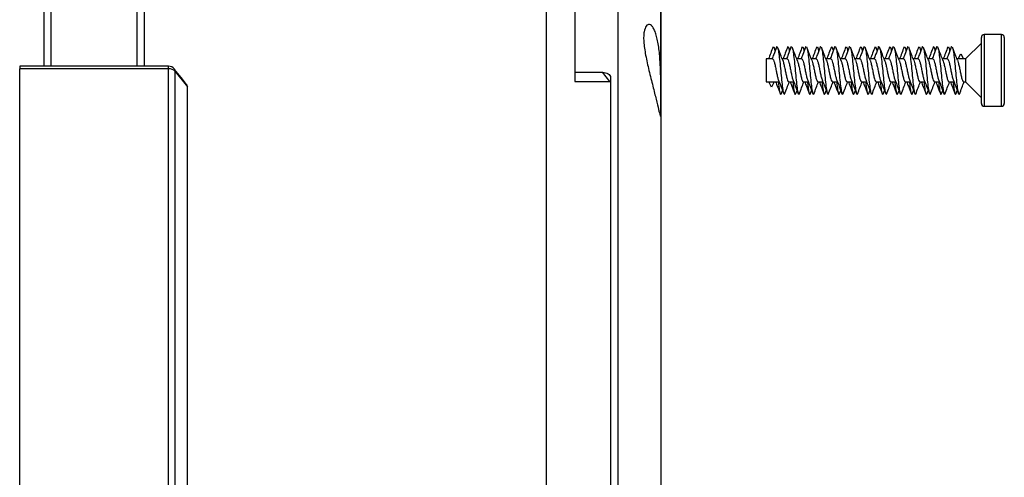
# Model space of a CAD drawing. Units: millimetres. Extents: x 2 to 418, y 2 to 294.
# Drawn here: x 42 to 76, y 171 to 187 of the extents above; entities that cross this region are included whole.
import ezdxf

# ---------------------------------------------------------------- set-up
doc = ezdxf.new("R2010")
doc.units = ezdxf.units.MM
doc.linetypes.add('SLD-Solido', pattern=[0])
doc.layers.add('CARTIGLIO', color=7, linetype='SLD-Solido', lineweight=25)
doc.styles.add('SLDTEXTSTYLE5', font='GOTHIC.TTF', dxfattribs={"width": 0.913})
doc.dimstyles.new('SLDDIMSTYLE0', dxfattribs={"dimtxt": 3.5, "dimasz": 3.556, "dimexe": 0, "dimexo": 0.0625, "dimgap": 0.875, "dimtad": 1, "dimrnd": 1e-09, "dimzin": 12, "dimdsep": 46, "dimtxsty": 'SLDTEXTSTYLE5', "dimblk1": 'CLOSED', "dimblk2": 'CLOSED', "dimsah": 1, "dimcen": 0.09, "dimadec": 0, "dimazin": 3, "dimtfac": 1, "dimtmove": 0, "dimatfit": 0, "dimldrblk": 'CLOSED', "dimfxl": 0, "dimfrac": 2, "dimtolj": 1, "dimtzin": 12, "dimarcsym": 0})

# ---------------------------------------------------------------- blocks, each defined once
blk = doc.blocks.new('_CLOSED')
at = {"color": 0, "linetype": 'ByBlock', "lineweight": -2}
for p, q in [((-1, 0.166667), (0, 0)), ((-1, 0.166667), (-1, -0.166667)), ((0, 0), (-1, -0.166667)), ((0, 0), (-1, 0))]:
    blk.add_line(p, q, dxfattribs=at)
blk = doc.blocks.new('_D_8')
at = {"layer": 'CARTIGLIO'}
for p, q in [((60.313, 193.818), (60.313, 201.23)), ((64.313, 184.753), (64.313, 201.23)), ((60.313, 200.23), (53.963, 200.23)), ((60.313, 200.23), (64.313, 200.23)), ((64.313, 200.23), (70.663, 200.23))]:
    blk.add_line(p, q, dxfattribs=at)
at = {"layer": 'CARTIGLIO', "xscale": 3.556, "yscale": 3.556}
blk.add_blockref('_CLOSED', (60.313, 200.23), dxfattribs=at)
at = {"layer": 'CARTIGLIO', "xscale": 3.556, "yscale": 3.556, "rotation": 180.0000000000004}
blk.add_blockref('_CLOSED', (64.313, 200.23), dxfattribs=at)
at = {"layer": 'CARTIGLIO', "insert": (61.02, 204.701), "char_height": 3.5, "attachment_point": 1, "style": 'SLDTEXTSTYLE5'}
blk.add_mtext('4', dxfattribs=at)

msp = doc.modelspace()

# ---------------------------------------------------------------- linework, layer by layer
at = {"color": 8, "linetype": 'SLD-Solido', "lineweight": 25}
for p, q in [((43.063, 185.031), (43.063, 193.568)), ((46.063, 185.031), (46.063, 193.568)), ((75.583, 186.134), (75.583, 183.634)), ((76.183, 185.751), (76.183, 186.134)), ((76.183, 183.634), (76.183, 185.751)), ((41.968, 185.031), (41.968, 184.936)), ((47.159, 184.936), (47.159, 185.031))]:
    msp.add_line(p, q, dxfattribs=at)
at = {"color": 7, "linetype": 'SLD-Solido', "lineweight": 25}
for p, q in [((61.313, 193.318), (61.313, 184.818)), ((60.313, 192.818), (60.313, 170.318)), ((75.483, 183.734), (75.483, 186.034)), ((76.183, 186.134), (75.583, 186.134)), ((76.283, 186.034), (76.283, 185.682)), ((68.224, 185.691), (68.237, 185.719)), ((68.299, 185.583), (68.257, 185.695)), ((68.732, 185.691), (68.745, 185.719)), ((68.807, 185.583), (68.765, 185.695)), ((69.239, 185.691), (69.252, 185.719)), ((69.315, 185.583), (69.273, 185.695)), ((69.747, 185.691), (69.76, 185.719)), ((69.823, 185.583), (69.78, 185.695)), ((70.255, 185.691), (70.268, 185.719)), ((70.33, 185.583), (70.288, 185.695)), ((70.762, 185.691), (70.775, 185.719)), ((70.838, 185.583), (70.796, 185.695)), ((71.27, 185.691), (71.283, 185.719)), ((71.346, 185.583), (71.303, 185.695)), ((71.778, 185.691), (71.791, 185.719)), ((71.853, 185.583), (71.811, 185.695)), ((72.285, 185.691), (72.298, 185.719)), ((72.361, 185.583), (72.319, 185.695)), ((72.793, 185.691), (72.806, 185.719)), ((72.869, 185.583), (72.826, 185.695)), ((73.301, 185.691), (73.314, 185.719)), ((73.376, 185.583), (73.334, 185.695)), ((73.808, 185.691), (73.822, 185.719)), ((73.884, 185.583), (73.842, 185.695)), ((74.316, 185.691), (74.329, 185.719)), ((74.392, 185.583), (74.35, 185.695)), ((75.483, 185.834), (74.933, 185.284)), ((76.283, 185.682), (76.283, 183.734)), ((74.679, 185.284), (74.772, 185.462)), ((74.772, 185.462), (74.866, 185.284)), ((47.159, 185.031), (41.968, 185.031)), ((68.202, 185.284), (67.983, 185.284)), ((67.983, 185.284), (67.983, 184.484)), ((68.71, 185.284), (68.541, 185.284)), ((69.218, 185.284), (69.048, 185.284)), ((69.725, 185.284), (69.556, 185.284)), ((70.233, 185.284), (70.064, 185.284)), ((70.741, 185.284), (70.572, 185.284)), ((71.248, 185.284), (71.079, 185.284)), ((71.756, 185.284), (71.587, 185.284)), ((72.264, 185.284), (72.095, 185.284)), ((72.771, 185.284), (72.602, 185.284)), ((73.279, 185.284), (73.11, 185.284)), ((73.787, 185.284), (73.618, 185.284)), ((74.295, 185.284), (74.125, 185.284)), ((74.933, 185.284), (74.633, 185.284)), ((74.933, 185.284), (74.933, 184.484)), ((41.968, 155.7), (41.968, 184.936)), ((47.159, 184.936), (41.968, 184.936)), ((47.159, 155.7), (47.159, 184.936)), ((47.382, 155.786), (47.382, 184.85)), ((47.382, 184.85), (47.813, 184.307)), ((61.313, 184.818), (62.283, 184.818)), ((61.313, 184.818), (61.313, 184.503)), ((62.533, 184.503), (62.283, 184.818)), ((62.563, 184.622), (62.563, 156.014)), ((47.813, 156.329), (47.813, 184.307)), ((61.313, 184.503), (62.533, 184.503)), ((67.983, 184.484), (68.437, 184.484)), ((68.172, 184.305), (68.078, 184.484)), ((68.266, 184.484), (68.172, 184.305)), ((68.773, 184.484), (68.944, 184.484)), ((69.28, 184.484), (69.452, 184.484)), ((69.788, 184.484), (69.96, 184.484)), ((70.296, 184.484), (70.467, 184.484)), ((70.803, 184.484), (70.975, 184.484)), ((71.311, 184.484), (71.483, 184.484)), ((71.819, 184.484), (71.991, 184.484)), ((72.326, 184.484), (72.498, 184.484)), ((72.834, 184.484), (73.006, 184.484)), ((73.342, 184.484), (73.514, 184.484)), ((73.85, 184.484), (74.021, 184.484)), ((74.357, 184.484), (74.529, 184.484)), ((74.865, 184.484), (74.933, 184.484)), ((74.933, 184.484), (75.483, 183.934)), ((68.513, 184.08), (68.553, 184.185)), ((68.615, 184.05), (68.629, 184.077)), ((69.021, 184.08), (69.061, 184.185)), ((69.123, 184.05), (69.136, 184.077)), ((69.529, 184.08), (69.569, 184.185)), ((69.631, 184.05), (69.644, 184.077)), ((70.036, 184.08), (70.076, 184.185)), ((70.139, 184.05), (70.152, 184.077)), ((70.544, 184.08), (70.584, 184.185)), ((70.646, 184.05), (70.659, 184.077)), ((71.052, 184.08), (71.092, 184.185)), ((71.154, 184.05), (71.167, 184.077)), ((71.559, 184.08), (71.599, 184.185)), ((71.662, 184.05), (71.675, 184.077)), ((72.067, 184.08), (72.107, 184.185)), ((72.169, 184.05), (72.183, 184.077)), ((72.575, 184.08), (72.615, 184.185)), ((72.677, 184.05), (72.69, 184.077)), ((73.083, 184.08), (73.122, 184.185)), ((73.185, 184.05), (73.198, 184.077)), ((73.59, 184.08), (73.63, 184.185)), ((73.692, 184.05), (73.706, 184.077)), ((74.098, 184.08), (74.138, 184.185)), ((74.2, 184.05), (74.213, 184.077)), ((74.606, 184.08), (74.645, 184.185)), ((74.708, 184.05), (74.721, 184.077)), ((75.583, 183.634), (76.183, 183.634))]:
    msp.add_line(p, q, dxfattribs=at)
at = {"color": 7, "linetype": 'SLD-Solido', "lineweight": 25, "flags": 128}
for points in [[(47.78, 184.399), (47.594, 184.634), (47.357, 184.933)], [(47.781, 184.399), (47.594, 184.634), (47.357, 184.933)]]:
    msp.add_lwpolyline(points, dxfattribs=at)
at = {"color": 7, "linetype": 'SLD-Solido', "lineweight": 25}
for centre, radius, start, end in [((75.583, 186.034), 0.1, 90, 180), ((76.183, 186.034), 0.1, 0, 90), ((47.159, 184.781), 0.25, 38.4794, 90), ((47.176, 184.646), 0.291, 44.6475, 93.2944), ((75.583, 183.734), 0.1, 180, 270), ((76.183, 183.734), 0.1, 270, 0)]:
    msp.add_arc(centre, radius, start, end, dxfattribs=at)
for points, knots in [([(42.813, 193.318), (42.813, 193.311), (42.813, 193.298), (42.813, 193.191), (42.813, 193.019), (42.813, 192.748), (42.813, 192.35), (42.813, 191.787), (42.813, 191.104), (42.813, 190.305), (42.813, 189.392), (42.813, 188.382), (42.813, 187.279), (42.813, 186.169), (42.813, 185.387), (42.813, 185.031)], [0, 0, 0, 0, 0.062674, 0.125166, 0.187664, 0.250358, 0.335982, 0.421375, 0.507022, 0.592646, 0.67804, 0.763687, 0.8472, 0.930495, 1, 1, 1, 1]), ([(46.313, 185.031), (46.313, 185.387), (46.313, 186.169), (46.313, 187.279), (46.313, 188.382), (46.313, 189.392), (46.313, 190.305), (46.313, 191.104), (46.313, 191.787), (46.313, 192.35), (46.313, 192.784), (46.313, 193.092), (46.313, 193.283), (46.313, 193.306), (46.313, 193.318)], [0, 0, 0, 0, 0.069506, 0.152803, 0.236319, 0.321968, 0.407364, 0.49299, 0.578639, 0.664035, 0.749661, 0.833194, 0.916491, 1, 1, 1, 1]), ([(64.313, 189.318), (64.313, 189.307), (64.313, 189.285), (64.313, 189.106), (64.313, 188.818), (64.313, 188.412), (64.313, 187.89), (64.313, 187.259), (64.313, 186.523), (64.313, 185.69), (64.313, 184.775), (64.313, 184.094), (64.313, 183.753)], [0, 0, 0, 0, 0.099009, 0.197933, 0.298092, 0.398944, 0.499978, 0.600978, 0.701841, 0.802006, 0.900922, 1, 1, 1, 1]), ([(64.313, 183.753), (64.313, 183.693), (64.313, 183.572), (64.313, 183.437), (64.312, 183.339), (64.308, 183.287), (64.299, 183.279), (64.285, 183.317), (64.263, 183.399), (64.224, 183.561), (64.166, 183.801), (64.095, 184.093), (64.034, 184.338), (63.967, 184.605), (63.9, 184.878), (63.836, 185.151), (63.781, 185.411), (63.739, 185.662), (63.715, 185.885), (63.711, 186.078), (63.732, 186.282), (63.799, 186.455), (63.898, 186.5), (63.984, 186.453), (64.05, 186.371), (64.112, 186.243), (64.166, 186.075), (64.211, 185.87), (64.247, 185.64), (64.274, 185.387), (64.291, 185.134), (64.303, 184.875), (64.309, 184.616), (64.312, 184.356), (64.313, 184.108), (64.313, 183.907), (64.313, 183.797), (64.313, 183.753)], [0, 0, 0, 0, 0.026186, 0.053131, 0.079317, 0.106265, 0.132412, 0.159324, 0.185351, 0.212133, 0.264733, 0.29114, 0.318274, 0.34608, 0.374699, 0.40138, 0.428807, 0.455501, 0.483081, 0.507965, 0.533639, 0.58194, 0.633232, 0.660458, 0.688445, 0.71612, 0.744634, 0.771673, 0.79954, 0.825846, 0.852934, 0.876264, 0.902394, 0.929282, 0.955411, 0.982294, 1, 1, 1, 1]), ([(68.224, 185.707), (68.196, 185.633), (68.143, 185.491), (68.089, 185.351), (68.063, 185.284)], [0, 0, 0, 0, 0.521034, 1, 1, 1, 1]), ([(68.339, 185.688), (68.308, 185.605), (68.258, 185.469), (68.204, 185.336), (68.183, 185.284)], [0, 0, 0, 0, 0.608981, 1, 1, 1, 1]), ([(68.257, 185.681), (68.26, 185.677), (68.27, 185.665), (68.28, 185.597), (68.287, 185.551)], [0, 0, 0, 0, 0.321615, 1, 1, 1, 1]), ([(68.339, 185.676), (68.346, 185.705), (68.354, 185.736), (68.363, 185.716), (68.364, 185.714)], [0, 0, 0, 0, 0.912984, 1, 1, 1, 1]), ([(68.559, 185.239), (68.533, 185.303), (68.473, 185.451), (68.416, 185.603), (68.383, 185.688)], [0, 0, 0, 0, 0.4370476, 1, 1, 1, 1]), ([(68.384, 185.673), (68.388, 185.666), (68.402, 185.641), (68.426, 185.473), (68.457, 185.198), (68.491, 184.869), (68.52, 184.54), (68.553, 184.272), (68.579, 184.112), (68.592, 184.093), (68.595, 184.088)], [0, 0, 0, 0, 0.052303, 0.201266, 0.350228, 0.503158, 0.649955, 0.801539, 0.953123, 1, 1, 1, 1]), ([(68.732, 185.707), (68.704, 185.633), (68.651, 185.491), (68.596, 185.351), (68.57, 185.284)], [0, 0, 0, 0, 0.521035, 1, 1, 1, 1]), ([(68.847, 185.688), (68.816, 185.605), (68.765, 185.469), (68.712, 185.336), (68.691, 185.284)], [0, 0, 0, 0, 0.608982, 1, 1, 1, 1]), ([(68.765, 185.681), (68.768, 185.677), (68.778, 185.665), (68.788, 185.597), (68.795, 185.551)], [0, 0, 0, 0, 0.321615, 1, 1, 1, 1]), ([(68.847, 185.676), (68.854, 185.705), (68.862, 185.736), (68.871, 185.716), (68.872, 185.714)], [0, 0, 0, 0, 0.912984, 1, 1, 1, 1]), ([(69.067, 185.239), (69.041, 185.303), (68.981, 185.451), (68.923, 185.603), (68.891, 185.688)], [0, 0, 0, 0, 0.4370476, 1, 1, 1, 1]), ([(68.891, 185.673), (68.895, 185.666), (68.91, 185.641), (68.934, 185.473), (68.965, 185.198), (68.999, 184.869), (69.028, 184.54), (69.061, 184.272), (69.087, 184.112), (69.1, 184.093), (69.103, 184.088)], [0, 0, 0, 0, 0.052303, 0.201266, 0.350228, 0.503158, 0.649955, 0.801539, 0.953123, 1, 1, 1, 1]), ([(69.24, 185.707), (69.212, 185.633), (69.158, 185.491), (69.104, 185.351), (69.078, 185.284)], [0, 0, 0, 0, 0.521035, 1, 1, 1, 1]), ([(69.355, 185.688), (69.324, 185.605), (69.273, 185.469), (69.219, 185.336), (69.198, 185.284)], [0, 0, 0, 0, 0.6089803, 1, 1, 1, 1]), ([(69.273, 185.681), (69.276, 185.677), (69.285, 185.665), (69.296, 185.597), (69.303, 185.551)], [0, 0, 0, 0, 0.321616, 1, 1, 1, 1]), ([(69.355, 185.676), (69.362, 185.705), (69.37, 185.736), (69.379, 185.716), (69.379, 185.714)], [0, 0, 0, 0, 0.912984, 1, 1, 1, 1]), ([(69.574, 185.239), (69.548, 185.303), (69.488, 185.451), (69.431, 185.603), (69.399, 185.688)], [0, 0, 0, 0, 0.4370476, 1, 1, 1, 1]), ([(69.399, 185.673), (69.403, 185.666), (69.418, 185.641), (69.442, 185.473), (69.472, 185.198), (69.507, 184.869), (69.535, 184.54), (69.569, 184.272), (69.594, 184.112), (69.608, 184.093), (69.611, 184.088)], [0, 0, 0, 0, 0.052303, 0.201266, 0.350228, 0.503158, 0.649955, 0.801539, 0.953123, 1, 1, 1, 1]), ([(69.747, 185.707), (69.719, 185.633), (69.666, 185.491), (69.612, 185.351), (69.586, 185.284)], [0, 0, 0, 0, 0.521034, 1, 1, 1, 1]), ([(69.862, 185.688), (69.831, 185.605), (69.781, 185.469), (69.727, 185.336), (69.706, 185.284)], [0, 0, 0, 0, 0.6089803, 1, 1, 1, 1]), ([(69.78, 185.681), (69.783, 185.677), (69.793, 185.665), (69.803, 185.597), (69.81, 185.551)], [0, 0, 0, 0, 0.321616, 1, 1, 1, 1]), ([(69.862, 185.676), (69.869, 185.705), (69.877, 185.736), (69.886, 185.716), (69.887, 185.714)], [0, 0, 0, 0, 0.912984, 1, 1, 1, 1]), ([(70.082, 185.239), (70.056, 185.303), (69.996, 185.451), (69.939, 185.603), (69.906, 185.688)], [0, 0, 0, 0, 0.4370484, 1, 1, 1, 1]), ([(69.907, 185.673), (69.911, 185.666), (69.925, 185.641), (69.949, 185.473), (69.98, 185.198), (70.014, 184.869), (70.043, 184.54), (70.076, 184.272), (70.102, 184.112), (70.115, 184.093), (70.118, 184.088)], [0, 0, 0, 0, 0.052303, 0.201266, 0.350228, 0.503158, 0.649955, 0.801539, 0.953123, 1, 1, 1, 1]), ([(70.255, 185.707), (70.227, 185.633), (70.174, 185.491), (70.119, 185.351), (70.093, 185.284)], [0, 0, 0, 0, 0.521034, 1, 1, 1, 1]), ([(70.37, 185.688), (70.339, 185.605), (70.288, 185.469), (70.235, 185.336), (70.214, 185.284)], [0, 0, 0, 0, 0.6089803, 1, 1, 1, 1]), ([(70.288, 185.681), (70.291, 185.677), (70.301, 185.665), (70.311, 185.597), (70.318, 185.551)], [0, 0, 0, 0, 0.321615, 1, 1, 1, 1]), ([(70.37, 185.676), (70.377, 185.705), (70.385, 185.736), (70.394, 185.716), (70.395, 185.714)], [0, 0, 0, 0, 0.912984, 1, 1, 1, 1]), ([(70.59, 185.239), (70.564, 185.303), (70.504, 185.451), (70.446, 185.603), (70.414, 185.688)], [0, 0, 0, 0, 0.437049, 1, 1, 1, 1]), ([(70.414, 185.673), (70.418, 185.666), (70.433, 185.641), (70.457, 185.473), (70.488, 185.198), (70.522, 184.869), (70.551, 184.54), (70.584, 184.272), (70.61, 184.112), (70.623, 184.093), (70.626, 184.088)], [0, 0, 0, 0, 0.052303, 0.201266, 0.350228, 0.503158, 0.649955, 0.801539, 0.953123, 1, 1, 1, 1]), ([(70.763, 185.707), (70.735, 185.633), (70.681, 185.491), (70.627, 185.351), (70.601, 185.284)], [0, 0, 0, 0, 0.521035, 1, 1, 1, 1]), ([(70.878, 185.688), (70.847, 185.605), (70.796, 185.469), (70.742, 185.336), (70.721, 185.284)], [0, 0, 0, 0, 0.608982, 1, 1, 1, 1]), ([(70.796, 185.681), (70.799, 185.677), (70.808, 185.665), (70.819, 185.597), (70.826, 185.551)], [0, 0, 0, 0, 0.321615, 1, 1, 1, 1]), ([(70.878, 185.676), (70.885, 185.705), (70.893, 185.736), (70.902, 185.716), (70.902, 185.714)], [0, 0, 0, 0, 0.912984, 1, 1, 1, 1]), ([(71.098, 185.239), (71.071, 185.303), (71.011, 185.451), (70.954, 185.603), (70.922, 185.688)], [0, 0, 0, 0, 0.4370476, 1, 1, 1, 1]), ([(70.922, 185.673), (70.926, 185.666), (70.941, 185.641), (70.965, 185.473), (70.995, 185.198), (71.03, 184.869), (71.058, 184.54), (71.092, 184.272), (71.117, 184.112), (71.131, 184.093), (71.134, 184.088)], [0, 0, 0, 0, 0.052303, 0.201266, 0.350228, 0.503158, 0.649955, 0.801539, 0.953123, 1, 1, 1, 1]), ([(71.27, 185.707), (71.243, 185.633), (71.189, 185.491), (71.135, 185.351), (71.109, 185.284)], [0, 0, 0, 0, 0.521035, 1, 1, 1, 1]), ([(71.385, 185.688), (71.355, 185.605), (71.304, 185.469), (71.25, 185.336), (71.229, 185.284)], [0, 0, 0, 0, 0.608982, 1, 1, 1, 1]), ([(71.304, 185.681), (71.307, 185.677), (71.316, 185.665), (71.326, 185.597), (71.334, 185.551)], [0, 0, 0, 0, 0.321615, 1, 1, 1, 1]), ([(71.385, 185.676), (71.393, 185.705), (71.4, 185.736), (71.409, 185.716), (71.41, 185.714)], [0, 0, 0, 0, 0.912984, 1, 1, 1, 1]), ([(71.605, 185.239), (71.579, 185.303), (71.519, 185.451), (71.462, 185.603), (71.429, 185.688)], [0, 0, 0, 0, 0.4370476, 1, 1, 1, 1]), ([(71.43, 185.673), (71.434, 185.666), (71.449, 185.641), (71.472, 185.473), (71.503, 185.198), (71.538, 184.869), (71.566, 184.54), (71.599, 184.272), (71.625, 184.112), (71.638, 184.093), (71.641, 184.088)], [0, 0, 0, 0, 0.052303, 0.201266, 0.350228, 0.503158, 0.649955, 0.801539, 0.953123, 1, 1, 1, 1]), ([(71.778, 185.707), (71.75, 185.633), (71.697, 185.491), (71.642, 185.351), (71.616, 185.284)], [0, 0, 0, 0, 0.521034, 1, 1, 1, 1]), ([(71.893, 185.688), (71.862, 185.605), (71.811, 185.469), (71.758, 185.336), (71.737, 185.284)], [0, 0, 0, 0, 0.6089803, 1, 1, 1, 1]), ([(71.811, 185.681), (71.814, 185.677), (71.824, 185.665), (71.834, 185.597), (71.841, 185.551)], [0, 0, 0, 0, 0.321616, 1, 1, 1, 1]), ([(71.893, 185.676), (71.9, 185.705), (71.908, 185.736), (71.917, 185.716), (71.918, 185.714)], [0, 0, 0, 0, 0.912984, 1, 1, 1, 1]), ([(72.113, 185.239), (72.087, 185.303), (72.027, 185.451), (71.969, 185.603), (71.937, 185.688)], [0, 0, 0, 0, 0.4370476, 1, 1, 1, 1]), ([(71.938, 185.673), (71.941, 185.666), (71.956, 185.641), (71.98, 185.473), (72.011, 185.198), (72.045, 184.869), (72.074, 184.54), (72.107, 184.272), (72.133, 184.112), (72.146, 184.093), (72.149, 184.088)], [0, 0, 0, 0, 0.052303, 0.201266, 0.350228, 0.503158, 0.649955, 0.801539, 0.953123, 1, 1, 1, 1]), ([(72.286, 185.707), (72.258, 185.633), (72.204, 185.491), (72.15, 185.351), (72.124, 185.284)], [0, 0, 0, 0, 0.521034, 1, 1, 1, 1]), ([(72.401, 185.688), (72.37, 185.605), (72.319, 185.469), (72.265, 185.336), (72.244, 185.284)], [0, 0, 0, 0, 0.6089803, 1, 1, 1, 1]), ([(72.319, 185.681), (72.322, 185.677), (72.331, 185.665), (72.342, 185.597), (72.349, 185.551)], [0, 0, 0, 0, 0.321616, 1, 1, 1, 1]), ([(72.401, 185.676), (72.408, 185.705), (72.416, 185.736), (72.425, 185.716), (72.425, 185.714)], [0, 0, 0, 0, 0.912983, 1, 1, 1, 1]), ([(72.621, 185.239), (72.594, 185.303), (72.535, 185.451), (72.477, 185.603), (72.445, 185.688)], [0, 0, 0, 0, 0.437049, 1, 1, 1, 1]), ([(72.445, 185.673), (72.449, 185.666), (72.464, 185.641), (72.488, 185.473), (72.518, 185.198), (72.553, 184.869), (72.582, 184.54), (72.615, 184.272), (72.64, 184.112), (72.654, 184.093), (72.657, 184.088)], [0, 0, 0, 0, 0.052303, 0.201266, 0.350228, 0.503158, 0.649955, 0.801539, 0.953123, 1, 1, 1, 1]), ([(72.794, 185.707), (72.766, 185.633), (72.712, 185.491), (72.658, 185.351), (72.632, 185.284)], [0, 0, 0, 0, 0.521035, 1, 1, 1, 1]), ([(72.909, 185.688), (72.878, 185.605), (72.827, 185.469), (72.773, 185.336), (72.752, 185.284)], [0, 0, 0, 0, 0.608981, 1, 1, 1, 1]), ([(72.827, 185.681), (72.83, 185.677), (72.839, 185.665), (72.85, 185.597), (72.857, 185.551)], [0, 0, 0, 0, 0.321615, 1, 1, 1, 1]), ([(72.908, 185.676), (72.916, 185.705), (72.923, 185.736), (72.932, 185.716), (72.933, 185.714)], [0, 0, 0, 0, 0.912984, 1, 1, 1, 1]), ([(73.128, 185.239), (73.102, 185.303), (73.042, 185.451), (72.985, 185.603), (72.953, 185.688)], [0, 0, 0, 0, 0.4370476, 1, 1, 1, 1]), ([(72.953, 185.673), (72.957, 185.666), (72.972, 185.641), (72.995, 185.473), (73.026, 185.198), (73.061, 184.869), (73.089, 184.54), (73.122, 184.272), (73.148, 184.112), (73.161, 184.093), (73.165, 184.088)], [0, 0, 0, 0, 0.052303, 0.201266, 0.350228, 0.503158, 0.649955, 0.801539, 0.953123, 1, 1, 1, 1]), ([(73.301, 185.707), (73.273, 185.633), (73.22, 185.491), (73.165, 185.351), (73.14, 185.284)], [0, 0, 0, 0, 0.521035, 1, 1, 1, 1]), ([(73.416, 185.688), (73.385, 185.605), (73.334, 185.469), (73.281, 185.336), (73.26, 185.284)], [0, 0, 0, 0, 0.608982, 1, 1, 1, 1]), ([(73.334, 185.681), (73.337, 185.677), (73.347, 185.665), (73.357, 185.597), (73.364, 185.551)], [0, 0, 0, 0, 0.321615, 1, 1, 1, 1]), ([(73.416, 185.676), (73.423, 185.705), (73.431, 185.736), (73.44, 185.716), (73.441, 185.714)], [0, 0, 0, 0, 0.912984, 1, 1, 1, 1]), ([(73.636, 185.239), (73.61, 185.303), (73.55, 185.451), (73.493, 185.603), (73.46, 185.688)], [0, 0, 0, 0, 0.4370476, 1, 1, 1, 1]), ([(73.461, 185.673), (73.464, 185.666), (73.479, 185.641), (73.503, 185.473), (73.534, 185.198), (73.568, 184.869), (73.597, 184.54), (73.63, 184.272), (73.656, 184.112), (73.669, 184.093), (73.672, 184.088)], [0, 0, 0, 0, 0.052303, 0.201266, 0.350228, 0.503158, 0.649955, 0.801539, 0.953123, 1, 1, 1, 1]), ([(73.809, 185.707), (73.781, 185.633), (73.727, 185.491), (73.673, 185.351), (73.647, 185.284)], [0, 0, 0, 0, 0.521035, 1, 1, 1, 1]), ([(73.924, 185.688), (73.893, 185.605), (73.842, 185.469), (73.788, 185.336), (73.767, 185.284)], [0, 0, 0, 0, 0.6089803, 1, 1, 1, 1]), ([(73.842, 185.681), (73.845, 185.677), (73.854, 185.665), (73.865, 185.597), (73.872, 185.551)], [0, 0, 0, 0, 0.321616, 1, 1, 1, 1]), ([(73.924, 185.676), (73.931, 185.705), (73.939, 185.736), (73.948, 185.716), (73.949, 185.714)], [0, 0, 0, 0, 0.912984, 1, 1, 1, 1]), ([(74.144, 185.239), (74.118, 185.303), (74.058, 185.451), (74, 185.603), (73.968, 185.688)], [0, 0, 0, 0, 0.4370476, 1, 1, 1, 1]), ([(73.968, 185.673), (73.972, 185.666), (73.987, 185.641), (74.011, 185.473), (74.041, 185.198), (74.076, 184.869), (74.105, 184.54), (74.138, 184.272), (74.164, 184.112), (74.177, 184.093), (74.18, 184.088)], [0, 0, 0, 0, 0.052303, 0.201266, 0.350228, 0.503158, 0.649955, 0.801539, 0.953123, 1, 1, 1, 1]), ([(74.317, 185.707), (74.289, 185.633), (74.235, 185.491), (74.181, 185.351), (74.155, 185.284)], [0, 0, 0, 0, 0.521034, 1, 1, 1, 1]), ([(74.432, 185.688), (74.401, 185.605), (74.35, 185.469), (74.296, 185.336), (74.275, 185.284)], [0, 0, 0, 0, 0.6089803, 1, 1, 1, 1]), ([(74.35, 185.681), (74.353, 185.677), (74.362, 185.665), (74.373, 185.597), (74.38, 185.551)], [0, 0, 0, 0, 0.321616, 1, 1, 1, 1]), ([(74.432, 185.676), (74.439, 185.705), (74.447, 185.736), (74.455, 185.716), (74.456, 185.714)], [0, 0, 0, 0, 0.912984, 1, 1, 1, 1]), ([(74.651, 185.239), (74.625, 185.303), (74.565, 185.451), (74.508, 185.603), (74.476, 185.688)], [0, 0, 0, 0, 0.437049, 1, 1, 1, 1]), ([(74.476, 185.673), (74.48, 185.666), (74.495, 185.641), (74.519, 185.473), (74.549, 185.198), (74.584, 184.869), (74.612, 184.54), (74.645, 184.272), (74.671, 184.112), (74.684, 184.093), (74.688, 184.088)], [0, 0, 0, 0, 0.052303, 0.201266, 0.350228, 0.503158, 0.649955, 0.801539, 0.953123, 1, 1, 1, 1]), ([(68.202, 185.283), (68.203, 185.284), (68.213, 185.294), (68.237, 185.256), (68.268, 185.17), (68.299, 185.034), (68.333, 184.877), (68.362, 184.721), (68.392, 184.597), (68.41, 184.554), (68.418, 184.536)], [0, 0, 0, 0, 0.0054, 0.15612, 0.302691, 0.449262, 0.599982, 0.744296, 0.893606, 1, 1, 1, 1]), ([(68.557, 185.239), (68.566, 185.216), (68.586, 185.166), (68.615, 185.033), (68.65, 184.877), (68.678, 184.72), (68.711, 184.589), (68.744, 184.5), (68.763, 184.49), (68.773, 184.485)], [0, 0, 0, 0, 0.127067, 0.272604, 0.422259, 0.565554, 0.71381, 0.862066, 1, 1, 1, 1]), ([(68.71, 185.283), (68.71, 185.284), (68.721, 185.294), (68.745, 185.256), (68.776, 185.17), (68.806, 185.034), (68.841, 184.877), (68.869, 184.721), (68.9, 184.597), (68.918, 184.554), (68.926, 184.536)], [0, 0, 0, 0, 0.0054, 0.15612, 0.302691, 0.449262, 0.599982, 0.744296, 0.893607, 1, 1, 1, 1]), ([(69.065, 185.239), (69.074, 185.216), (69.094, 185.166), (69.123, 185.033), (69.157, 184.877), (69.186, 184.72), (69.219, 184.589), (69.252, 184.5), (69.271, 184.49), (69.28, 184.485)], [0, 0, 0, 0, 0.127067, 0.272604, 0.422259, 0.565554, 0.71381, 0.862066, 1, 1, 1, 1]), ([(69.218, 185.283), (69.218, 185.284), (69.229, 185.294), (69.253, 185.256), (69.283, 185.17), (69.314, 185.034), (69.348, 184.877), (69.377, 184.721), (69.407, 184.597), (69.426, 184.554), (69.434, 184.536)], [0, 0, 0, 0, 0.0054, 0.15612, 0.302691, 0.449262, 0.599982, 0.744296, 0.893607, 1, 1, 1, 1]), ([(69.573, 185.239), (69.582, 185.216), (69.601, 185.166), (69.63, 185.033), (69.665, 184.877), (69.694, 184.72), (69.727, 184.589), (69.759, 184.5), (69.779, 184.49), (69.788, 184.485)], [0, 0, 0, 0, 0.127067, 0.272604, 0.422259, 0.565554, 0.71381, 0.862066, 1, 1, 1, 1]), ([(69.725, 185.283), (69.726, 185.284), (69.736, 185.294), (69.761, 185.256), (69.791, 185.17), (69.822, 185.034), (69.856, 184.877), (69.885, 184.721), (69.915, 184.597), (69.934, 184.554), (69.941, 184.536)], [0, 0, 0, 0, 0.0054, 0.15612, 0.302691, 0.449263, 0.599982, 0.744296, 0.893607, 1, 1, 1, 1]), ([(70.08, 185.239), (70.09, 185.216), (70.109, 185.166), (70.138, 185.033), (70.173, 184.877), (70.201, 184.72), (70.235, 184.589), (70.267, 184.5), (70.286, 184.49), (70.296, 184.485)], [0, 0, 0, 0, 0.127067, 0.272604, 0.422259, 0.565554, 0.71381, 0.862066, 1, 1, 1, 1]), ([(70.233, 185.283), (70.233, 185.284), (70.244, 185.294), (70.268, 185.256), (70.299, 185.17), (70.329, 185.034), (70.364, 184.877), (70.393, 184.721), (70.423, 184.597), (70.441, 184.554), (70.449, 184.536)], [0, 0, 0, 0, 0.0054, 0.15612, 0.302691, 0.449262, 0.599982, 0.744296, 0.893606, 1, 1, 1, 1]), ([(70.588, 185.239), (70.597, 185.216), (70.617, 185.166), (70.646, 185.033), (70.68, 184.877), (70.709, 184.72), (70.742, 184.589), (70.775, 184.5), (70.794, 184.49), (70.803, 184.485)], [0, 0, 0, 0, 0.127067, 0.272604, 0.422259, 0.565554, 0.71381, 0.862066, 1, 1, 1, 1]), ([(70.741, 185.283), (70.741, 185.284), (70.752, 185.294), (70.776, 185.256), (70.806, 185.17), (70.837, 185.034), (70.872, 184.877), (70.9, 184.721), (70.93, 184.597), (70.949, 184.554), (70.957, 184.536)], [0, 0, 0, 0, 0.0054, 0.15612, 0.302691, 0.449262, 0.599982, 0.744296, 0.893607, 1, 1, 1, 1]), ([(71.096, 185.239), (71.105, 185.216), (71.124, 185.166), (71.154, 185.033), (71.188, 184.877), (71.217, 184.72), (71.25, 184.589), (71.282, 184.5), (71.302, 184.49), (71.311, 184.485)], [0, 0, 0, 0, 0.127067, 0.272604, 0.422259, 0.565554, 0.71381, 0.862066, 1, 1, 1, 1]), ([(71.248, 185.283), (71.249, 185.284), (71.259, 185.294), (71.284, 185.256), (71.314, 185.17), (71.345, 185.034), (71.379, 184.877), (71.408, 184.721), (71.438, 184.597), (71.457, 184.554), (71.464, 184.536)], [0, 0, 0, 0, 0.0054, 0.15612, 0.302691, 0.449262, 0.599982, 0.744296, 0.893607, 1, 1, 1, 1]), ([(71.604, 185.239), (71.613, 185.216), (71.632, 185.166), (71.661, 185.033), (71.696, 184.877), (71.724, 184.72), (71.758, 184.589), (71.79, 184.5), (71.809, 184.49), (71.819, 184.485)], [0, 0, 0, 0, 0.127067, 0.272604, 0.422259, 0.565554, 0.71381, 0.862066, 1, 1, 1, 1]), ([(71.756, 185.283), (71.756, 185.284), (71.767, 185.294), (71.791, 185.256), (71.822, 185.17), (71.852, 185.034), (71.887, 184.877), (71.916, 184.721), (71.946, 184.597), (71.964, 184.554), (71.972, 184.536)], [0, 0, 0, 0, 0.0054, 0.15612, 0.302691, 0.449263, 0.599982, 0.744296, 0.893607, 1, 1, 1, 1]), ([(72.111, 185.239), (72.12, 185.216), (72.14, 185.166), (72.169, 185.033), (72.203, 184.877), (72.232, 184.72), (72.265, 184.589), (72.298, 184.5), (72.317, 184.49), (72.326, 184.485)], [0, 0, 0, 0, 0.127067, 0.272604, 0.422259, 0.565554, 0.71381, 0.862066, 1, 1, 1, 1]), ([(72.264, 185.283), (72.264, 185.284), (72.275, 185.294), (72.299, 185.256), (72.329, 185.17), (72.36, 185.034), (72.395, 184.877), (72.423, 184.721), (72.453, 184.597), (72.472, 184.554), (72.48, 184.536)], [0, 0, 0, 0, 0.0054, 0.15612, 0.302691, 0.449262, 0.599982, 0.744296, 0.893606, 1, 1, 1, 1]), ([(72.619, 185.239), (72.628, 185.216), (72.647, 185.166), (72.677, 185.033), (72.711, 184.877), (72.74, 184.72), (72.773, 184.589), (72.805, 184.5), (72.825, 184.49), (72.834, 184.485)], [0, 0, 0, 0, 0.127067, 0.272604, 0.422259, 0.565554, 0.71381, 0.862066, 1, 1, 1, 1]), ([(72.771, 185.283), (72.772, 185.284), (72.783, 185.294), (72.807, 185.256), (72.837, 185.17), (72.868, 185.034), (72.902, 184.877), (72.931, 184.721), (72.961, 184.597), (72.98, 184.554), (72.987, 184.536)], [0, 0, 0, 0, 0.0054, 0.15612, 0.302691, 0.449262, 0.599982, 0.744296, 0.893607, 1, 1, 1, 1]), ([(73.127, 185.239), (73.136, 185.216), (73.155, 185.166), (73.184, 185.033), (73.219, 184.877), (73.248, 184.72), (73.281, 184.589), (73.313, 184.5), (73.332, 184.49), (73.342, 184.485)], [0, 0, 0, 0, 0.127067, 0.272604, 0.422259, 0.565554, 0.71381, 0.862066, 1, 1, 1, 1]), ([(73.279, 185.283), (73.28, 185.284), (73.29, 185.294), (73.314, 185.256), (73.345, 185.17), (73.376, 185.034), (73.41, 184.877), (73.439, 184.721), (73.469, 184.597), (73.487, 184.554), (73.495, 184.536)], [0, 0, 0, 0, 0.0054, 0.15612, 0.302691, 0.449262, 0.599982, 0.744296, 0.893607, 1, 1, 1, 1]), ([(73.634, 185.239), (73.643, 185.216), (73.663, 185.166), (73.692, 185.033), (73.727, 184.877), (73.755, 184.72), (73.788, 184.589), (73.821, 184.5), (73.84, 184.49), (73.85, 184.485)], [0, 0, 0, 0, 0.127067, 0.272604, 0.422259, 0.565554, 0.71381, 0.862066, 1, 1, 1, 1]), ([(73.787, 185.283), (73.787, 185.284), (73.798, 185.294), (73.822, 185.256), (73.853, 185.17), (73.883, 185.034), (73.918, 184.877), (73.946, 184.721), (73.976, 184.597), (73.995, 184.554), (74.003, 184.536)], [0, 0, 0, 0, 0.0054, 0.15612, 0.302691, 0.449263, 0.599982, 0.744296, 0.893607, 1, 1, 1, 1]), ([(74.142, 185.239), (74.151, 185.216), (74.171, 185.166), (74.2, 185.033), (74.234, 184.877), (74.263, 184.72), (74.296, 184.589), (74.328, 184.5), (74.348, 184.49), (74.357, 184.485)], [0, 0, 0, 0, 0.127067, 0.272604, 0.422259, 0.565554, 0.71381, 0.862066, 1, 1, 1, 1]), ([(74.295, 185.283), (74.295, 185.284), (74.306, 185.294), (74.33, 185.256), (74.36, 185.17), (74.391, 185.034), (74.425, 184.877), (74.454, 184.721), (74.484, 184.597), (74.503, 184.554), (74.51, 184.536)], [0, 0, 0, 0, 0.0054, 0.15612, 0.302691, 0.449262, 0.599982, 0.744296, 0.893606, 1, 1, 1, 1]), ([(74.65, 185.239), (74.659, 185.216), (74.678, 185.166), (74.707, 185.033), (74.742, 184.877), (74.771, 184.72), (74.804, 184.589), (74.836, 184.5), (74.856, 184.49), (74.865, 184.485)], [0, 0, 0, 0, 0.127067, 0.272604, 0.422259, 0.565554, 0.71381, 0.862066, 1, 1, 1, 1]), ([(62.283, 184.818), (62.318, 184.815), (62.387, 184.81), (62.477, 184.77), (62.539, 184.712), (62.562, 184.659), (62.563, 184.629), (62.563, 184.622)], [0, 0, 0, 0, 0.247386, 0.495265, 0.727408, 0.93428, 1, 1, 1, 1]), ([(47.813, 184.307), (47.811, 184.328), (47.809, 184.36), (47.786, 184.388), (47.778, 184.398)], [0, 0, 0, 0, 0.633635, 1, 1, 1, 1]), ([(68.312, 184.484), (68.332, 184.435), (68.386, 184.302), (68.437, 184.166), (68.469, 184.081)], [0, 0, 0, 0, 0.37259, 1, 1, 1, 1]), ([(68.406, 184.484), (68.413, 184.422), (68.43, 184.265), (68.457, 184.104), (68.489, 184.025), (68.506, 184.072), (68.513, 184.092)], [0, 0, 0, 0, 0.18971, 0.481338, 0.780733, 1, 1, 1, 1]), ([(68.417, 184.534), (68.445, 184.465), (68.506, 184.313), (68.564, 184.158), (68.595, 184.074)], [0, 0, 0, 0, 0.454298, 1, 1, 1, 1]), ([(68.628, 184.061), (68.656, 184.135), (68.71, 184.277), (68.764, 184.417), (68.79, 184.484)], [0, 0, 0, 0, 0.520803, 1, 1, 1, 1]), ([(68.82, 184.484), (68.84, 184.435), (68.893, 184.302), (68.945, 184.166), (68.977, 184.081)], [0, 0, 0, 0, 0.372589, 1, 1, 1, 1]), ([(68.914, 184.484), (68.92, 184.422), (68.938, 184.265), (68.964, 184.104), (68.996, 184.025), (69.014, 184.072), (69.021, 184.092)], [0, 0, 0, 0, 0.18971, 0.481338, 0.780733, 1, 1, 1, 1]), ([(68.925, 184.534), (68.953, 184.465), (69.014, 184.313), (69.072, 184.158), (69.103, 184.074)], [0, 0, 0, 0, 0.454298, 1, 1, 1, 1]), ([(69.136, 184.061), (69.164, 184.135), (69.217, 184.277), (69.272, 184.417), (69.298, 184.484)], [0, 0, 0, 0, 0.5208018, 1, 1, 1, 1]), ([(69.327, 184.484), (69.347, 184.435), (69.401, 184.302), (69.452, 184.166), (69.485, 184.081)], [0, 0, 0, 0, 0.372589, 1, 1, 1, 1]), ([(69.421, 184.484), (69.428, 184.422), (69.445, 184.265), (69.472, 184.104), (69.504, 184.025), (69.521, 184.072), (69.529, 184.092)], [0, 0, 0, 0, 0.1897102, 0.4813384, 0.7807327, 1, 1, 1, 1]), ([(69.432, 184.534), (69.46, 184.465), (69.522, 184.313), (69.579, 184.158), (69.611, 184.074)], [0, 0, 0, 0, 0.454298, 1, 1, 1, 1]), ([(69.644, 184.061), (69.672, 184.135), (69.725, 184.277), (69.779, 184.417), (69.805, 184.484)], [0, 0, 0, 0, 0.5208018, 1, 1, 1, 1]), ([(69.835, 184.484), (69.855, 184.435), (69.909, 184.302), (69.96, 184.166), (69.992, 184.081)], [0, 0, 0, 0, 0.372591, 1, 1, 1, 1]), ([(69.929, 184.484), (69.936, 184.422), (69.953, 184.265), (69.98, 184.104), (70.012, 184.025), (70.029, 184.072), (70.036, 184.092)], [0, 0, 0, 0, 0.18971, 0.481339, 0.780733, 1, 1, 1, 1]), ([(69.94, 184.534), (69.968, 184.465), (70.029, 184.313), (70.087, 184.158), (70.119, 184.074)], [0, 0, 0, 0, 0.454298, 1, 1, 1, 1]), ([(70.151, 184.061), (70.179, 184.135), (70.233, 184.277), (70.287, 184.417), (70.313, 184.484)], [0, 0, 0, 0, 0.520803, 1, 1, 1, 1]), ([(70.343, 184.484), (70.363, 184.435), (70.416, 184.302), (70.468, 184.166), (70.5, 184.081)], [0, 0, 0, 0, 0.37259, 1, 1, 1, 1]), ([(70.437, 184.484), (70.444, 184.422), (70.461, 184.265), (70.488, 184.104), (70.519, 184.025), (70.537, 184.072), (70.544, 184.092)], [0, 0, 0, 0, 0.18971, 0.481338, 0.780733, 1, 1, 1, 1]), ([(70.448, 184.534), (70.476, 184.465), (70.537, 184.313), (70.595, 184.158), (70.626, 184.074)], [0, 0, 0, 0, 0.454297, 1, 1, 1, 1]), ([(70.659, 184.061), (70.687, 184.135), (70.741, 184.277), (70.795, 184.417), (70.821, 184.484)], [0, 0, 0, 0, 0.520803, 1, 1, 1, 1]), ([(70.85, 184.484), (70.87, 184.435), (70.924, 184.302), (70.976, 184.166), (71.008, 184.081)], [0, 0, 0, 0, 0.372589, 1, 1, 1, 1]), ([(70.944, 184.484), (70.951, 184.422), (70.968, 184.265), (70.995, 184.104), (71.027, 184.025), (71.045, 184.072), (71.052, 184.092)], [0, 0, 0, 0, 0.18971, 0.481338, 0.780733, 1, 1, 1, 1]), ([(70.955, 184.534), (70.983, 184.465), (71.045, 184.313), (71.102, 184.158), (71.134, 184.074)], [0, 0, 0, 0, 0.454298, 1, 1, 1, 1]), ([(71.167, 184.061), (71.195, 184.135), (71.248, 184.277), (71.302, 184.417), (71.328, 184.484)], [0, 0, 0, 0, 0.5208018, 1, 1, 1, 1]), ([(71.358, 184.484), (71.378, 184.435), (71.432, 184.302), (71.483, 184.166), (71.515, 184.081)], [0, 0, 0, 0, 0.372589, 1, 1, 1, 1]), ([(71.452, 184.484), (71.459, 184.422), (71.476, 184.265), (71.503, 184.104), (71.535, 184.025), (71.552, 184.072), (71.56, 184.092)], [0, 0, 0, 0, 0.18971, 0.481338, 0.780733, 1, 1, 1, 1]), ([(71.463, 184.534), (71.491, 184.465), (71.552, 184.313), (71.61, 184.158), (71.642, 184.074)], [0, 0, 0, 0, 0.454298, 1, 1, 1, 1]), ([(71.674, 184.061), (71.702, 184.135), (71.756, 184.277), (71.81, 184.417), (71.836, 184.484)], [0, 0, 0, 0, 0.5208018, 1, 1, 1, 1]), ([(71.866, 184.484), (71.886, 184.435), (71.939, 184.302), (71.991, 184.166), (72.023, 184.081)], [0, 0, 0, 0, 0.372589, 1, 1, 1, 1]), ([(71.96, 184.484), (71.967, 184.422), (71.984, 184.265), (72.011, 184.104), (72.042, 184.025), (72.06, 184.072), (72.067, 184.092)], [0, 0, 0, 0, 0.18971, 0.481338, 0.780733, 1, 1, 1, 1]), ([(71.971, 184.534), (71.999, 184.465), (72.06, 184.313), (72.118, 184.158), (72.149, 184.074)], [0, 0, 0, 0, 0.454298, 1, 1, 1, 1]), ([(72.182, 184.061), (72.21, 184.135), (72.264, 184.277), (72.318, 184.417), (72.344, 184.484)], [0, 0, 0, 0, 0.520803, 1, 1, 1, 1]), ([(72.373, 184.484), (72.393, 184.435), (72.447, 184.302), (72.499, 184.166), (72.531, 184.081)], [0, 0, 0, 0, 0.372591, 1, 1, 1, 1]), ([(72.468, 184.484), (72.474, 184.422), (72.491, 184.265), (72.518, 184.104), (72.55, 184.025), (72.568, 184.072), (72.575, 184.092)], [0, 0, 0, 0, 0.18971, 0.481338, 0.780733, 1, 1, 1, 1]), ([(72.478, 184.534), (72.506, 184.465), (72.568, 184.313), (72.625, 184.158), (72.657, 184.074)], [0, 0, 0, 0, 0.454297, 1, 1, 1, 1]), ([(72.69, 184.061), (72.718, 184.135), (72.771, 184.277), (72.826, 184.417), (72.852, 184.484)], [0, 0, 0, 0, 0.520803, 1, 1, 1, 1]), ([(72.881, 184.484), (72.901, 184.435), (72.955, 184.302), (73.006, 184.166), (73.039, 184.081)], [0, 0, 0, 0, 0.37259, 1, 1, 1, 1]), ([(72.975, 184.484), (72.982, 184.422), (72.999, 184.265), (73.026, 184.104), (73.058, 184.025), (73.075, 184.072), (73.083, 184.092)], [0, 0, 0, 0, 0.18971, 0.481338, 0.780733, 1, 1, 1, 1]), ([(72.986, 184.534), (73.014, 184.465), (73.075, 184.313), (73.133, 184.158), (73.165, 184.074)], [0, 0, 0, 0, 0.454298, 1, 1, 1, 1]), ([(73.197, 184.061), (73.225, 184.135), (73.279, 184.277), (73.333, 184.417), (73.359, 184.484)], [0, 0, 0, 0, 0.5208018, 1, 1, 1, 1]), ([(73.389, 184.484), (73.409, 184.435), (73.463, 184.302), (73.514, 184.166), (73.546, 184.081)], [0, 0, 0, 0, 0.372589, 1, 1, 1, 1]), ([(73.483, 184.484), (73.49, 184.422), (73.507, 184.265), (73.534, 184.104), (73.566, 184.025), (73.583, 184.072), (73.59, 184.092)], [0, 0, 0, 0, 0.18971, 0.481338, 0.780733, 1, 1, 1, 1]), ([(73.494, 184.534), (73.522, 184.465), (73.583, 184.313), (73.641, 184.158), (73.672, 184.074)], [0, 0, 0, 0, 0.454298, 1, 1, 1, 1]), ([(73.705, 184.061), (73.733, 184.135), (73.787, 184.277), (73.841, 184.417), (73.867, 184.484)], [0, 0, 0, 0, 0.5208018, 1, 1, 1, 1]), ([(73.896, 184.484), (73.917, 184.435), (73.97, 184.302), (74.022, 184.166), (74.054, 184.081)], [0, 0, 0, 0, 0.372589, 1, 1, 1, 1]), ([(73.991, 184.484), (73.997, 184.422), (74.015, 184.265), (74.041, 184.104), (74.073, 184.025), (74.091, 184.072), (74.098, 184.092)], [0, 0, 0, 0, 0.18971, 0.481338, 0.780733, 1, 1, 1, 1]), ([(74.002, 184.534), (74.029, 184.465), (74.091, 184.313), (74.149, 184.158), (74.18, 184.074)], [0, 0, 0, 0, 0.454298, 1, 1, 1, 1]), ([(74.213, 184.061), (74.241, 184.135), (74.294, 184.277), (74.349, 184.417), (74.375, 184.484)], [0, 0, 0, 0, 0.520803, 1, 1, 1, 1]), ([(74.404, 184.484), (74.424, 184.435), (74.478, 184.302), (74.529, 184.166), (74.562, 184.081)], [0, 0, 0, 0, 0.372591, 1, 1, 1, 1]), ([(74.498, 184.484), (74.505, 184.422), (74.522, 184.265), (74.549, 184.104), (74.581, 184.025), (74.598, 184.072), (74.606, 184.092)], [0, 0, 0, 0, 0.18971, 0.481338, 0.780733, 1, 1, 1, 1]), ([(74.509, 184.534), (74.537, 184.465), (74.599, 184.313), (74.656, 184.158), (74.688, 184.074)], [0, 0, 0, 0, 0.454297, 1, 1, 1, 1]), ([(74.721, 184.061), (74.748, 184.135), (74.802, 184.277), (74.856, 184.417), (74.882, 184.484)], [0, 0, 0, 0, 0.520803, 1, 1, 1, 1]), ([(64.313, 183.753), (64.313, 183.397), (64.313, 182.685), (64.313, 181.516), (64.313, 180.277), (64.313, 178.966), (64.313, 177.597), (64.313, 176.182), (64.313, 174.734), (64.313, 173.27), (64.313, 171.796), (64.313, 170.811), (64.313, 170.318)], [0, 0, 0, 0, 0.099056, 0.197973, 0.298123, 0.39897, 0.5, 0.600996, 0.701855, 0.802015, 0.900927, 1, 1, 1, 1])]:
    msp.add_open_spline(points, degree=3, knots=knots, dxfattribs=at)
at = {"color": 8, "linetype": 'SLD-Solido', "lineweight": 25}
for points, knots in [([(62.813, 193.318), (62.813, 193.304), (62.813, 193.277), (62.813, 193.056), (62.813, 192.706), (62.813, 192.215), (62.813, 191.589), (62.813, 190.832), (62.813, 189.949), (62.813, 188.944), (62.813, 187.825), (62.813, 186.598), (62.813, 185.271), (62.813, 183.851), (62.813, 182.348), (62.813, 180.77), (62.813, 179.129), (62.813, 177.433), (62.813, 175.693), (62.813, 173.92), (62.813, 172.124), (62.813, 170.92), (62.813, 170.318)], [0, 0, 0, 0, 0.05, 0.1, 0.15, 0.2, 0.25, 0.3, 0.35, 0.4, 0.45, 0.5, 0.55, 0.6, 0.65, 0.7, 0.75, 0.8, 0.85, 0.9, 0.95, 1, 1, 1, 1]), ([(47.353, 184.935), (47.357, 184.93), (47.378, 184.908), (47.38, 184.875), (47.382, 184.85)], [0, 0, 0, 0, 0.227928, 1, 1, 1, 1])]:
    msp.add_open_spline(points, degree=3, knots=knots, dxfattribs=at)

# ---------------------------------------------------------------- dimensions: what is measured, and where the dimension line sits
at = {"layer": 'CARTIGLIO'}
dim = msp.add_linear_dim(base=(64.313, 200.23), p1=(60.313, 192.818), p2=(64.313, 183.753), dimstyle='SLDDIMSTYLE0', dxfattribs=at)
dim.commit()
dim.dimension.update_dxf_attribs({"geometry": '_D_8', "text_midpoint": (62.313, 200.23), "dimtype": 160})

doc.saveas('drawing.dxf')
